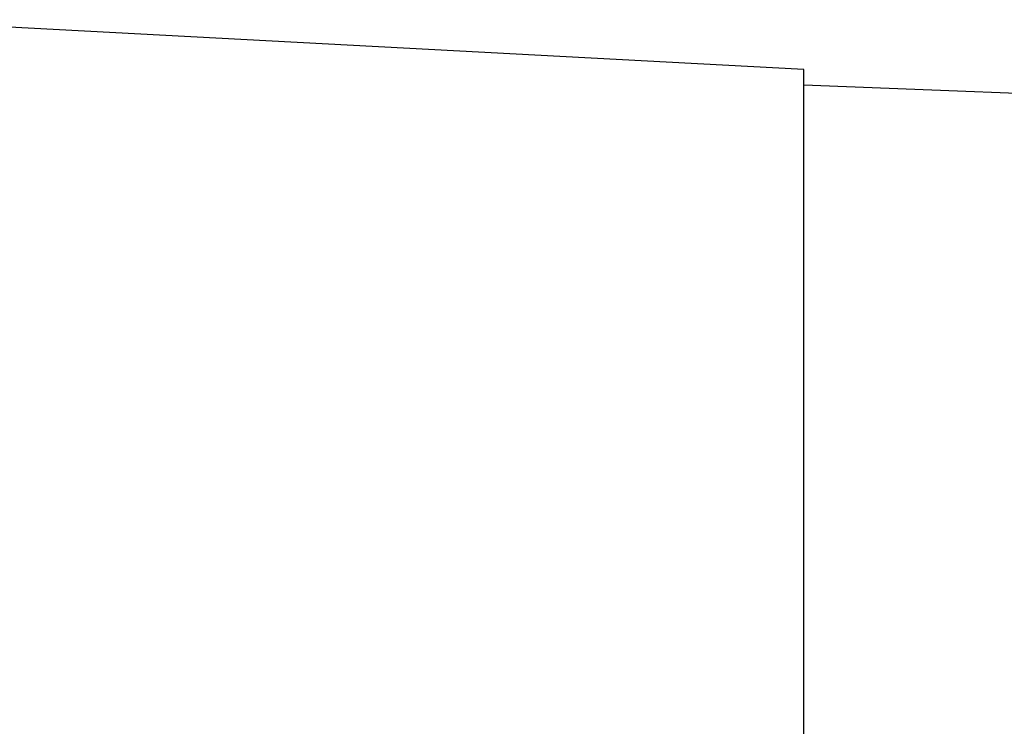
# Model space of a CAD drawing. Units: inches. Extents: x 142 to 261, y 73 to 235.
# Drawn here: x 205 to 213, y 137 to 143 of the extents above; entities that cross this region are included whole.
import ezdxf

# ---------------------------------------------------------------- set-up
doc = ezdxf.new("R2010")
doc.units = ezdxf.units.IN
doc.header["$MEASUREMENT"] = 0
doc.layers.add('Ebene 1', color=7, linetype='Continuous')

msp = doc.modelspace()

# ---------------------------------------------------------------- linework, layer by layer
at = {"layer": 'Ebene 1', "color": 179, "lineweight": 25, "true_color": 0x1a171b}
for points in [[(211.3418, 142.475), (203.8668, 142.875)], [(211.3418, 142.35), (211.3418, 142.475)], [(211.3418, 142.1498), (211.3418, 142.35)], [(217.0917, 142.125), (211.3418, 142.35)], [(211.3418, 142.0499), (211.3418, 142.1498)], [(211.3418, 141.6499), (211.3418, 142.0499)], [(211.3418, 141.3998), (211.3418, 141.6499)], [(211.3418, 141.1001), (211.3418, 141.3998)], [(211.3418, 140.8248), (211.3418, 141.1001)], [(211.3418, 140.1499), (211.3418, 140.8248)], [(211.3418, 139.6749), (211.3418, 140.1499)], [(211.3418, 139.3252), (211.3418, 139.6749)], [(211.3418, 139), (211.3418, 139.3252)], [(211.3418, 138.1249), (211.3418, 139)], [(211.3418, 137.45), (211.3418, 138.1249)], [(211.3418, 137.1499), (211.3418, 137.45)]]:
    msp.add_lwpolyline(points, dxfattribs=at)

doc.saveas('drawing.dxf')
